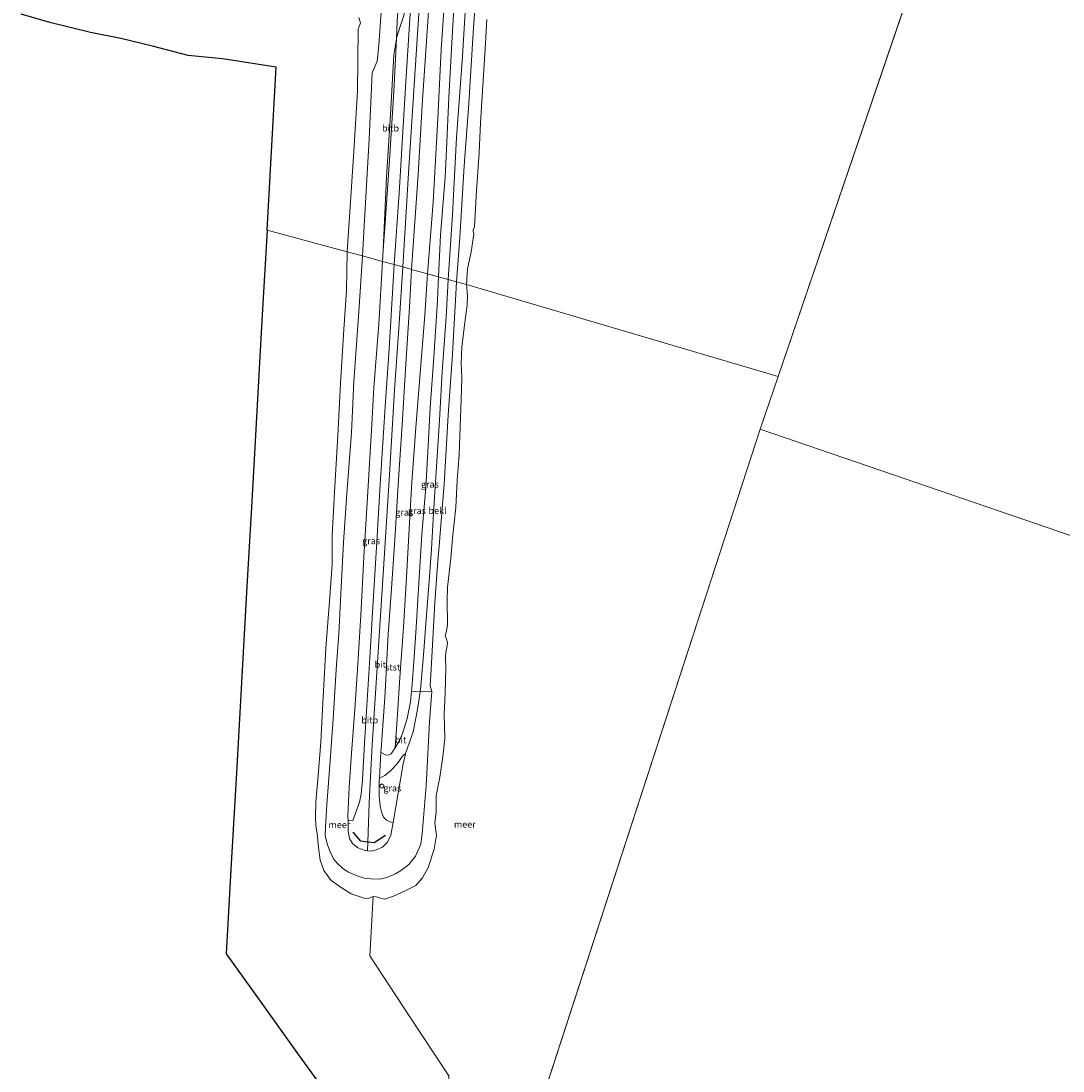
# Model space of a CAD drawing. Units: metres. Extents: x 154457 to 159592, y 500000 to 506252.
# Drawn here: x 157447 to 157841, y 503603 to 504000 of the extents above; entities that cross this region are included whole.
import ezdxf
from ezdxf.enums import TextEntityAlignment as Align

# ---------------------------------------------------------------- set-up
doc = ezdxf.new("R2010")
doc.units = ezdxf.units.M
doc.layers.get('0').update_dxf_attribs({"lineweight": 25})
for name, color, linetype, lineweight in [('B-ME-GW-KRUINLIJN-L-B1', 93, 'Continuous', 18), ('B-ME-GW-TEENLIJN-L-B1', 93, 'Continuous', 18), ('B-ME-IE-GRASLAND-GV-B6', 93, 'Continuous', 18), ('B-ME-IE-HULPGEOMETRIE-L-B1', 53, 'Continuous', 18), ('B-ME-IE-INRICHTINGSELEMENT-S-B1', 253, 'Continuous', 18), ('B-ME-OB-BEKLEDING-GV-B6', 253, 'Continuous', 18), ('B-ME-OB-WATERLIJN-L-B1', 133, 'OB-WATERLIJN', 18), ('B-ME-OG-WATER-GV-B6', 153, 'Continuous', 18), ('B-ME-VH-VERH_SOORT-BITUMEN-GV-B6', 8, 'IE-TERREINAFSCHEIDING-NATUURLIJK-HOUTWAL', 18)]:
    doc.layers.add(name, color=color, linetype=linetype, lineweight=lineweight)
doc.layers.add('B-ME-IE-TERREINAFSCHEIDING-SCHRIKHEK-L-B1', color=10, linetype='Continuous')
doc.layers.add('B-ME-KG-KADASTRAAL-OPNAMEDTMGRENS-L-B1', color=10, linetype='Continuous')
doc.styles.add('NLCS-ISO', font='NLCS-ISO.TTF')
doc.linetypes.add('IE-TERREINAFSCHEIDING-NATUURLIJK-HOUTWAL', pattern='A,7,-1.5,[67,NLCS.SHX,S=0.75,R=45,X=0,Y=0],-1.5,7,-1.5,[70,NLCS.SHX,S=0.75,R=0,X=0,Y=0],-1.5', length=20)
doc.linetypes.add('OB-WATERLIJN', pattern='A,10,[32,NLCS.SHX,S=2,R=0,X=0,Y=0],-12', length=22)

# ---------------------------------------------------------------- blocks, each defined once
blk = doc.blocks.new('dtb')
blk.add_circle((0, 0), 0.75)

msp = doc.modelspace()

# ---------------------------------------------------------------- linework, layer by layer
at = {"layer": 'B-ME-GW-KRUINLIJN-L-B1'}
for points in [[(157586.7455, 504315.2322, 2.8135), (157589.2355, 504288.2512, 2.8744), (157588.5181, 504279.8295, 2.612), (157600.5454, 504276.4722, 2.7664), (157601.1178, 504262.8201, 2.662), (157601.1021, 504234.888, 2.8015), (157600.6062, 504208.3106, 2.8435), (157604.2146, 504177.4395, 3.0865), (157601.65, 504140.8705, 3.0225), (157600.1579, 504103.5514, 3.0515), (157598.6502, 504073.374, 2.9275), (157596.1188, 504033.6107, 2.9675), (157594.6013, 504010.2156, 3.0835), (157589.24, 503993.836, 2.6165), (157589.1004, 503992.9934, 2.6012), (157588.1092, 503987.0102, 2.4921), (157586.935, 503964.466, 2.48), (157585.436, 503940.783, 2.497), (157584.134, 503913.37, 2.633), (157583.831, 503909.02, 2.668)], [(157591.502, 503906.911, 2.891), (157593.741, 503942.374, 2.865), (157596.257, 503981.335, 2.882), (157598.631, 504018.095, 2.874), (157600.576, 504050.827, 2.891), (157602.853, 504084.051, 2.882), (157604.982, 504116.65, 2.917), (157606.734, 504146.892, 2.976), (157608.901, 504181.5, 3.061), (157611.091, 504215.8, 3.019), (157612.997, 504230.521, 3.07), (157616.557, 504254.07, 3.044), (157621.057, 504288.187, 3.037)], [(157600.856, 503904.341, 2.704), (157603.02, 503931.378, 2.679), (157604.731, 503962.969, 2.687), (157606.044, 503989.042, 2.764), (157608.128, 504020.159, 2.781), (157610.017, 504047.181, 2.773), (157612.161, 504081.764, 2.747), (157613.733, 504105.202, 2.773), (157615.722, 504136.378, 2.926), (157617.782, 504161.235, 2.952), (157619.399, 504177.216, 2.952), (157621.742, 504198.476, 2.926), (157624.439, 504219.363, 2.892), (157628.413, 504244.399, 2.815), (157631.972, 504269.269, 2.807), (157634.552, 504284.047, 2.723)], [(157608.693, 503902.187, 1.002), (157610.295, 503926.778, 1.062), (157611.863, 503955.832, 1.053), (157614.029, 503986.464, 1.079), (157615.497, 504009.487, 1.07), (157617.164, 504040.152, 1.087), (157618.976, 504066.575, 1.104), (157620.664, 504094.831, 1.104), (157622.193, 504118.95, 1.104), (157625.401, 504163.677, 1.386), (157627.201, 504177.092, 1.48), (157630.03, 504197.608, 1.394), (157632.655, 504215.652, 1.42), (157635.547, 504235.338, 1.36), (157638.58, 504256.398, 1.318), (157642.245, 504281.687, 1.309)], [(157583.831, 503909.02, 2.668), (157582.52, 503885.35, 2.562), (157580.653, 503861.445, 2.47), (157579.854, 503847.464, 2.415), (157578.252, 503820.009, 2.539), (157576.871, 503797.297, 2.524), (157575.653, 503775.437, 2.508), (157574.688, 503758.961, 2.516), (157573.445, 503739.849, 2.524), (157572.111, 503723.288, 2.508), (157571.304, 503710.536, 2.5), (157570.835, 503699.437, 2.663), (157570.901, 503698.048, 2.679)], [(157578.169, 503686.498, 2.751), (157578.297, 503689.763, 2.86), (157578.835, 503704.537, 2.843), (157579.955, 503726.454, 2.8), (157582.545, 503765.555, 2.843), (157584.165, 503790.907, 2.783), (157586.496, 503828.429, 2.817), (157588.454, 503860.497, 2.8), (157589.978, 503883.704, 2.846), (157591.502, 503906.911, 2.891)], [(157600.856, 503904.341, 2.704), (157599.898, 503888.77, 2.624), (157598.103, 503866.808, 2.617), (157596.427, 503846.328, 2.671), (157594.946, 503825.665, 2.694), (157593.935, 503808.077, 2.718), (157592.995, 503789.646, 2.686), (157591.812, 503770.908, 2.686), (157590.438, 503751.947, 2.694), (157589.499, 503738.033, 2.71), (157588.684, 503725.356, 2.656)], [(157587.903, 503697.212, 2.857), (157591.685, 503719.263, 2.671), (157592.546, 503723.048, 2.545), (157592.584, 503723.215, 2.539), (157595.41, 503731.343, 1.919), (157597.074, 503739.862, 1.416), (157598.063, 503746.482, 1.21), (157598.381, 503748.609, 1.144), (157599.498, 503761.911, 0.912), (157600.403, 503773.914, 0.888), (157601.46, 503788.416, 0.881), (157602.329, 503800.343, 0.881), (157603.067, 503813.893, 0.912), (157604.294, 503831.48, 0.904), (157605.362, 503849.067, 0.904), (157606.378, 503867.304, 0.888), (157607.898, 503887.898, 0.896), (157608.693, 503902.187, 1.002)], [(157587.903, 503697.212, 2.857), (157586.988, 503692.312, 2.88), (157585.747, 503689.738, 2.872), (157583.854, 503687.891, 2.842), (157581.515, 503686.788, 2.78), (157579.616, 503686.387, 2.756), (157578.169, 503686.498, 2.751), (157577.284, 503686.566, 2.748), (157574.623, 503687.543, 2.718), (157572.495, 503689.253, 2.702), (157571.375, 503691.163, 2.71), (157570.896, 503693.936, 2.671), (157570.901, 503698.048, 2.679)]]:
    msp.add_polyline3d(points, dxfattribs=at)
at = {"layer": 'B-ME-GW-TEENLIJN-L-B1'}
for points in [[(157638.008, 504282.987, 1.637), (157635.328, 504265.253, 1.656), (157631.637, 504238.544, 1.699), (157625.632, 504197.741, 1.741), (157622.625, 504175.671, 1.775), (157620.587, 504153.099, 1.784), (157618.95, 504131.365, 1.588), (157617.278, 504105.315, 1.528), (157615.924, 504082.8, 1.477), (157614.54, 504064.095, 1.46), (157612.856, 504039.162, 1.468), (157611.547, 504016.857, 1.477), (157610.347, 503996.031, 1.434), (157608.979, 503970.927, 1.358), (157607.991, 503951.281, 1.366), (157607.486, 503940.865, 1.349), (157605.794, 503918.94, 1.375), (157605.077, 503903.181, 1.29)], [(157646.619, 504280.346, 0.001), (157642.673, 504253.437, -0.038), (157638.175, 504223.048, -0.012), (157633.6, 504190.073, -0.038), (157629.511, 504160.774, -0.012), (157627.542, 504139.82, -0.055), (157625.509, 504114.065, -0.046), (157623.86, 504089.584, -0.055), (157622.496, 504065.433, -0.106), (157621.171, 504040.587, -0.098), (157619.434, 504014.922, -0.098), (157618.153, 503995.36, -0.123), (157616.477, 503968.691, -0.149), (157614.709, 503945.07, -0.234), (157613.022, 503918.086, -0.2), (157611.833, 503901.324, -0.2)], [(157583.3889, 504003.2638, 0.7428), (157582.5195, 503990.632, 0.6324), (157581.8035, 503984.6486, 0.526), (157580.0228, 503980.2637, 0.2838), (157578.833, 503955.212, 0.036), (157577.104, 503924.55, 0.07), (157576.368, 503911.071, 0.177)], [(157576.368, 503911.071, 0.177), (157574.884, 503890.018, 0.137), (157573.035, 503863.713, 0.036), (157572.127, 503844.451, 0.059), (157570.428, 503821.366, 0.082), (157569.183, 503802.875, 0.052), (157568.215, 503785.967, 0.059), (157567.338, 503768.342, 0.082), (157566.378, 503754.982, 0.075), (157565.314, 503738.145, 0.106), (157564.11, 503720.379, 0.036), (157562.914, 503704.01, 0.005), (157562.358, 503695.374, -0.072), (157562.225, 503692.264, -0.088), (157562.966, 503689.131, -0.065), (157564.237, 503685.722, 0.005), (157565.552, 503683.369, -0.01), (157566.722, 503681.85, -0.01), (157568.756, 503679.905, -0.018), (157570.777, 503678.541, -0.034), (157573.964, 503677.117, -0.034), (157576.977, 503676.158, 0.044), (157579.417, 503675.848, 0.02), (157582.822, 503675.793, 0.005), (157585.565, 503676.424, 0.005), (157588.736, 503677.775, -0.049), (157591.083, 503679.121, -0.049), (157593.766, 503681.27, -0.042), (157596.286, 503684.502, -0.049), (157598.367, 503688.924, -0.026), (157598.821, 503692.883, -0.018), (157600.349, 503710.935, -0.042), (157601.669, 503735.106, 0.005), (157602.473, 503746.589, 0.005), (157601.878, 503748.73, -0.096), (157602.266, 503755.074, -0.158), (157603.595, 503780.224, -0.111), (157604.81, 503795.901, -0.166), (157605.345, 503802.814, -0.19), (157605.498, 503804.783, -0.196), (157607.122, 503824.916, -0.251), (157608.671, 503850.972, -0.181), (157610.314, 503873.957, -0.243), (157611.833, 503901.324, -0.2)], [(157588.684, 503725.356, 2.656), (157590.319, 503728.153, 2.4), (157591.449, 503730.743, 2.121), (157593.237, 503736.457, 1.71), (157594.43, 503742.739, 1.423), (157594.867, 503746.748, 1.336), (157594.971, 503747.699, 1.315), (157595.821, 503759.559, 1.168), (157596.6, 503770.789, 1.152), (157597.67, 503789.487, 1.214), (157598.691, 503806.062, 1.222), (157600.239, 503823.662, 1.136), (157601.078, 503839.364, 1.168), (157601.83, 503853.805, 1.183), (157603.212, 503872.691, 1.198), (157604.603, 503894.389, 1.206), (157605.077, 503903.181, 1.29)]]:
    msp.add_polyline3d(points, dxfattribs=at)
at = {"layer": 'B-ME-IE-GRASLAND-GV-B6'}
for points in [[(157594.6013, 504010.2156, 3.0838), (157589.24, 503993.836, 2.6165), (157589.1004, 503992.9934, 2.6012), (157589.438, 503999.669, 2.55), (157591.272, 504026.833, 2.55)], [(157608.128, 504020.159, 2.781), (157606.044, 503989.042, 2.764), (157604.731, 503962.969, 2.687), (157603.02, 503931.378, 2.679), (157600.856, 503904.341, 2.704), (157594.836, 503905.995, 2.856), (157595.616, 503916.817, 2.821), (157597.343, 503941.786, 2.821), (157599.031, 503970.042, 2.838), (157600.411, 503990.275, 2.813), (157601.835, 504012.818, 2.804)], [(157611.547, 504016.857, 1.477), (157610.347, 503996.031, 1.434), (157608.979, 503970.927, 1.358), (157607.991, 503951.281, 1.366), (157607.486, 503940.865, 1.349), (157605.794, 503918.94, 1.375), (157605.077, 503903.181, 1.29), (157600.856, 503904.341, 2.704), (157603.02, 503931.378, 2.679), (157604.731, 503962.969, 2.687), (157606.044, 503989.042, 2.764), (157608.128, 504020.159, 2.781)], [(157615.497, 504009.487, 1.07), (157614.029, 503986.464, 1.079), (157611.863, 503955.832, 1.053), (157610.295, 503926.778, 1.062), (157608.693, 503902.187, 1.002), (157605.077, 503903.181, 1.29), (157605.794, 503918.94, 1.375), (157607.486, 503940.865, 1.349), (157607.991, 503951.281, 1.366), (157608.979, 503970.927, 1.358), (157610.347, 503996.031, 1.434), (157611.547, 504016.857, 1.477)], [(157594.858, 504010.519, 2.847), (157592.505, 503974.771, 2.847), (157590.152, 503934.776, 2.838), (157588.335, 503907.782, 2.83), (157583.831, 503909.02, 2.668)], [(157583.831, 503909.02, 2.668), (157584.134, 503913.37, 2.633), (157584.717, 503921.72, 2.567), (157586.55, 503947.278, 2.55), (157588.098, 503973.173, 2.507), (157589.1004, 503992.9934, 2.6012), (157589.24, 503993.836, 2.6165), (157594.6013, 504010.2156, 3.0838)], [(157588.335, 503907.782, 2.83), (157587.908, 503901.432, 2.834), (157586.381, 503876.034, 2.78), (157584.84, 503854.262, 2.818), (157582.992, 503824.81, 2.857), (157581.677, 503803.178, 2.834), (157580.189, 503778.605, 2.78), (157579.26, 503761.312, 2.78), (157577.047, 503727.068, 2.756), (157576.268, 503713.212, 2.756), (157575.874, 503707.894, 2.733), (157575.161, 503704.828, 2.764), (157572.695, 503697.958, 2.718), (157570.901, 503698.048, 2.679), (157570.835, 503699.437, 2.663), (157571.304, 503710.536, 2.5), (157572.111, 503723.288, 2.508), (157573.445, 503739.849, 2.524), (157574.688, 503758.961, 2.516), (157575.653, 503775.437, 2.508), (157576.871, 503797.297, 2.524), (157578.252, 503820.009, 2.539), (157579.854, 503847.464, 2.415), (157580.653, 503861.445, 2.47), (157582.52, 503885.35, 2.562), (157583.831, 503909.02, 2.668), (157588.335, 503907.782, 2.83)], [(157600.856, 503904.341, 2.704), (157599.898, 503888.77, 2.624), (157598.103, 503866.808, 2.617), (157596.427, 503846.328, 2.671), (157594.946, 503825.665, 2.694), (157593.935, 503808.077, 2.718), (157592.995, 503789.646, 2.686), (157591.812, 503770.908, 2.686), (157590.438, 503751.947, 2.694), (157589.499, 503738.033, 2.71), (157588.684, 503725.356, 2.656), (157587.169, 503723.102, 2.725), (157586.11, 503722.556, 2.733), (157584.963, 503722.742, 2.741), (157583.282, 503723.711, 2.735), (157583.358, 503724.987, 2.733), (157584.708, 503744.228, 2.795), (157586.064, 503768.216, 2.787), (157587.22, 503785.49, 2.78), (157588.506, 503804.028, 2.772), (157589.861, 503826.645, 2.764), (157591.277, 503847.282, 2.764), (157592.636, 503870.23, 2.772), (157594.015, 503891.729, 2.818), (157594.836, 503905.995, 2.856), (157600.856, 503904.341, 2.704)], [(157605.077, 503903.181, 1.29), (157604.603, 503894.389, 1.206), (157603.212, 503872.691, 1.198), (157601.83, 503853.805, 1.183), (157601.078, 503839.364, 1.168), (157600.239, 503823.662, 1.136), (157598.691, 503806.062, 1.222), (157597.67, 503789.487, 1.214), (157596.6, 503770.789, 1.152), (157595.821, 503759.559, 1.168), (157594.971, 503747.699, 1.315), (157594.867, 503746.748, 1.336), (157594.43, 503742.739, 1.423), (157593.237, 503736.457, 1.71), (157591.449, 503730.743, 2.121), (157590.319, 503728.153, 2.4), (157588.684, 503725.356, 2.656), (157589.499, 503738.033, 2.71), (157590.438, 503751.947, 2.694), (157591.812, 503770.908, 2.686), (157592.995, 503789.646, 2.686), (157593.935, 503808.077, 2.718), (157594.946, 503825.665, 2.694), (157596.427, 503846.328, 2.671), (157598.103, 503866.808, 2.617), (157599.898, 503888.77, 2.624), (157600.856, 503904.341, 2.704), (157605.077, 503903.181, 1.29)], [(157608.693, 503902.187, 1.002), (157607.898, 503887.898, 0.896), (157606.378, 503867.304, 0.888), (157605.362, 503849.067, 0.904), (157604.294, 503831.48, 0.904), (157603.067, 503813.893, 0.912), (157602.329, 503800.343, 0.881), (157601.46, 503788.416, 0.881), (157600.403, 503773.914, 0.888), (157599.498, 503761.911, 0.912), (157598.381, 503748.609, 1.144), (157598.063, 503746.482, 1.21), (157594.867, 503746.748, 1.336), (157594.971, 503747.699, 1.315), (157595.821, 503759.559, 1.168), (157596.6, 503770.789, 1.152), (157597.67, 503789.487, 1.214), (157598.691, 503806.062, 1.222), (157600.239, 503823.662, 1.136), (157601.078, 503839.364, 1.168), (157601.83, 503853.805, 1.183), (157603.212, 503872.691, 1.198), (157604.603, 503894.389, 1.206), (157605.077, 503903.181, 1.29), (157608.693, 503902.187, 1.002)], [(157587.903, 503697.212, 2.857), (157586.626, 503697.347, 2.911), (157585.346, 503698.045, 2.911), (157584.265, 503699.15, 2.919), (157583.568, 503700.814, 2.919), (157582.952, 503703.35, 2.865), (157582.582, 503707.204, 2.78), (157582.648, 503713.06, 2.748), (157582.698, 503713.894, 2.747), (157584.746, 503714.889, 2.747), (157587.041, 503716.726, 2.771), (157589.418, 503719.334, 2.685), (157591.432, 503722.201, 2.577), (157591.985, 503722.741, 2.523), (157592.546, 503723.048, 2.545), (157591.685, 503719.263, 2.671), (157587.903, 503697.212, 2.857)]]:
    msp.add_polyline3d(points, dxfattribs=at)
at = {"layer": 'B-ME-IE-HULPGEOMETRIE-L-B1'}
for p, q in [((157733.197, 503865.576, -0.429), (157848.657, 504203.761, -0.429)), ((157726.396, 503845.655, -0.429), (157733.197, 503865.576, -0.429)), ((157726.396, 503845.655, -0.429), (157619.195, 503515.922, -0.429))]:
    msp.add_line(p, q, dxfattribs=at)
for points in [[(157733.197, 503865.576, -0.429), (157615.606, 503900.287, -0.429), (157611.833, 503901.324, -0.2), (157608.693, 503902.187, 1.002), (157605.077, 503903.181, 1.29), (157600.856, 503904.341, 2.704), (157594.836, 503905.995, 2.856), (157591.502, 503906.911, 2.891), (157588.335, 503907.782, 2.83), (157583.831, 503909.02, 2.668), (157576.368, 503911.071, 0.177), (157570.5, 503912.683, -0.429), (157540.305, 503920.794, -0.429)], [(158242.654, 503669.941, -0.429), (158029.86, 503742.397, -0.429), (158025.796, 503743.558, -0.334), (158021.119, 503745.061, 1.261), (158019.814, 503745.459, 1.412), (158018.441, 503745.877, 1.262), (158014.141, 503747.188, -0.339), (158010.342, 503748.346, -0.429), (157726.396, 503845.655, -0.429)], [(157580.362, 503669.152, -0.429), (157579.032, 503646.796, -0.429), (157593.994, 503624.161, -0.429), (157608.956, 503601.527, -0.429), (157610.17, 503567.339, -0.429)]]:
    msp.add_polyline3d(points, dxfattribs=at)
at = {"layer": 'B-ME-IE-TERREINAFSCHEIDING-SCHRIKHEK-L-B1'}
msp.add_polyline3d([(157585.015, 503692.24, 2.91), (157580.687, 503689.462, 2.856), (157578.297, 503689.763, 2.86), (157575.749, 503690.083, 2.864), (157572.765, 503693.458, 2.817)], dxfattribs=at)
at = {"layer": 'B-ME-KG-KADASTRAAL-OPNAMEDTMGRENS-L-B1'}
for points in [[(157540.305, 503920.794, -0.429), (157543.7811, 503982.3498, -0.43), (157523.4699, 503985.4376, -0.43), (157510.5298, 503986.7855, -0.43), (157497.0987, 503990.2921, -0.43), (157485.1321, 503993.2035, -0.43), (157473.6496, 503995.4659, -0.43), (157458.3375, 503999.1967, -0.43), (157447.393, 504002.2996, -0.43)], [(157540.305, 503920.794, -0.429), (157538.375, 503886.638, -0.429), (157536.446, 503852.481, -0.429), (157534.517, 503818.324, -0.429), (157532.588, 503784.167, -0.429), (157530.659, 503750.01, -0.429), (157528.73, 503715.854, -0.429), (157526.801, 503681.697, -0.429), (157524.872, 503647.54, -0.429)], [(157524.872, 503647.54, -0.429), (157538.358, 503628.755, -0.429), (157551.845, 503609.97, -0.429), (157565.331, 503591.186, -0.429), (157578.818, 503572.401, -0.429), (157569.952, 503539.558, -0.429), (157567.431, 503530.22, -0.429)]]:
    msp.add_polyline3d(points, dxfattribs=at)
at = {"layer": 'B-ME-OB-BEKLEDING-GV-B6'}
for points in [[(157591.272, 504026.833, 2.55), (157589.438, 503999.669, 2.55), (157589.1004, 503992.9934, 2.6012), (157588.1092, 503987.0102, 2.4921), (157586.935, 503964.466, 2.48), (157585.436, 503940.783, 2.497), (157584.134, 503913.37, 2.633), (157583.831, 503909.02, 2.668)], [(157619.434, 504014.922, -0.098), (157618.153, 503995.36, -0.123), (157616.477, 503968.691, -0.149), (157614.709, 503945.07, -0.234), (157613.022, 503918.086, -0.2), (157611.833, 503901.324, -0.2), (157608.693, 503902.187, 1.002), (157610.295, 503926.778, 1.062), (157611.863, 503955.832, 1.053), (157614.029, 503986.464, 1.079), (157615.497, 504009.487, 1.07)], [(157623.319, 504000.305, -0.429), (157622.998, 503996.102, -0.429), (157622.776, 503991.251, -0.429), (157621.781, 503975.329, -0.429), (157620.832, 503961.335, -0.429), (157620.432, 503950.125, -0.429), (157619.408, 503935.595, -0.429), (157618.606, 503922.163, -0.429), (157618.128, 503920.837, -0.429), (157618.058, 503920.428, -0.429), (157618.357, 503919.26, -0.429), (157617.306, 503912.58, -0.429), (157615.916, 503906.157, -0.429), (157615.606, 503900.287, -0.429), (157611.833, 503901.324, -0.2), (157613.022, 503918.086, -0.2), (157614.709, 503945.07, -0.234), (157616.477, 503968.691, -0.149), (157618.153, 503995.36, -0.123), (157619.434, 504014.922, -0.098)], [(157583.3889, 504003.2638, 0.7428), (157582.5195, 503990.632, 0.6324), (157581.8035, 503984.6486, 0.526), (157580.0228, 503980.2637, 0.2838), (157578.833, 503955.212, 0.036), (157577.104, 503924.55, 0.07), (157576.368, 503911.071, 0.177), (157570.5, 503912.683, -0.429), (157571.581, 503927.69, -0.429), (157572.992, 503950.514, -0.429), (157574.403, 503973.339, -0.429), (157574.6725, 503996.6575, -0.43), (157575.5306, 503999.1407, -0.43), (157574.8998, 504001.1466, -0.43)], [(157583.831, 503909.02, 2.668), (157576.368, 503911.071, 0.177), (157577.104, 503924.55, 0.07), (157578.833, 503955.212, 0.036), (157580.0228, 503980.2637, 0.2838), (157581.8035, 503984.6486, 0.526), (157582.5195, 503990.632, 0.6324), (157583.3889, 504003.2638, 0.7428)], [(157589.1004, 503992.9934, 2.6012), (157588.098, 503973.173, 2.507), (157586.55, 503947.278, 2.55), (157584.717, 503921.72, 2.567), (157584.134, 503913.37, 2.633), (157585.436, 503940.783, 2.497), (157586.935, 503964.466, 2.48), (157588.1092, 503987.0102, 2.4921), (157589.1004, 503992.9934, 2.6012)], [(157576.368, 503911.071, 0.177), (157574.884, 503890.018, 0.137), (157573.035, 503863.713, 0.036), (157572.127, 503844.451, 0.059), (157570.428, 503821.366, 0.082), (157569.183, 503802.875, 0.052), (157568.215, 503785.967, 0.059), (157567.338, 503768.342, 0.082), (157566.378, 503754.982, 0.075), (157565.314, 503738.145, 0.106), (157564.11, 503720.379, 0.036), (157562.914, 503704.01, 0.005), (157562.358, 503695.374, -0.072), (157562.225, 503692.264, -0.088), (157562.966, 503689.131, -0.065), (157564.237, 503685.722, 0.005), (157565.552, 503683.369, -0.01), (157566.722, 503681.85, -0.01), (157568.756, 503679.905, -0.018), (157570.777, 503678.541, -0.034), (157573.964, 503677.117, -0.034), (157576.977, 503676.158, 0.044), (157579.417, 503675.848, 0.02), (157582.822, 503675.793, 0.005), (157585.565, 503676.424, 0.005), (157588.736, 503677.775, -0.049), (157591.083, 503679.121, -0.049), (157593.766, 503681.27, -0.042), (157596.286, 503684.502, -0.049), (157598.367, 503688.924, -0.026), (157598.821, 503692.883, -0.018), (157600.349, 503710.935, -0.042), (157601.669, 503735.106, 0.005), (157602.473, 503746.589, 0.005), (157601.878, 503748.73, -0.096), (157602.266, 503755.074, -0.158), (157603.595, 503780.224, -0.111), (157604.81, 503795.901, -0.166), (157605.345, 503802.814, -0.19), (157605.498, 503804.783, -0.196), (157607.122, 503824.916, -0.251), (157608.671, 503850.972, -0.181), (157610.314, 503873.957, -0.243), (157611.833, 503901.324, -0.2), (157615.606, 503900.287, -0.429), (157615.927, 503896.01, -0.429), (157615.859, 503892.666, -0.429), (157614.857, 503884.874, -0.429), (157613.859, 503876.677, -0.429), (157613.562, 503870.611, -0.429), (157613.879, 503865.097, -0.429), (157613.557, 503856.787, -0.429), (157613.237, 503846.7, -0.429), (157612.756, 503835.922, -0.429), (157612.126, 503826.383, -0.429), (157611.5, 503816.078, -0.429), (157610.262, 503804.541, -0.429), (157609.616, 503796.781, -0.429), (157608.439, 503785.992, -0.429), (157608.297, 503781.067, -0.429), (157608.409, 503771.656, -0.429), (157608.089, 503769.55, -0.429), (157607.516, 503767.673, -0.429), (157607.974, 503766.349, -0.429), (157608.412, 503765.16, -0.429), (157608.243, 503763.807, -0.429), (157607.774, 503761.526, -0.429), (157607.67, 503759.52, -0.429), (157607.799, 503755.212, -0.429), (157607.51, 503746.287, -0.429), (157607.196, 503737.743, -0.429), (157607.371, 503728.877, -0.429), (157606.652, 503721.96, -0.429), (157605.533, 503714.215, -0.429), (157604.131, 503707.226, -0.429), (157604.073, 503701.238, -0.429), (157603.606, 503696.864, -0.429), (157604.241, 503692.403, -0.429), (157603.331, 503687.097, -0.429), (157601.09, 503680.151, -0.429), (157599.007, 503676.25, -0.429), (157596.481, 503673.308, -0.429), (157592.714, 503671.471, -0.429), (157588.032, 503669.338, -0.429), (157584.764, 503668.158, -0.429), (157583.536, 503668.467, -0.429), (157581.611, 503669.025, -0.429), (157580.362, 503669.152, -0.429), (157578.765, 503668.595, -0.429), (157577.318, 503668.474, -0.429), (157572.023, 503670.16, -0.429), (157569.01, 503672.114, -0.429), (157564.518, 503675.197, -0.429), (157561.771, 503679.011, -0.429), (157560.321, 503682.975, -0.429), (157559.685, 503687.695, -0.429), (157559.25, 503692.938, -0.429), (157558.765, 503695.9, -0.429), (157558.639, 503699.167, -0.429), (157558.761, 503704.964, -0.429), (157559.415, 503713.328, -0.429), (157560.613, 503727.502, -0.429), (157561.275, 503739.991, -0.429), (157562.118, 503756.024, -0.429), (157562.521, 503762.999, -0.429), (157563.801, 503780.672, -0.429), (157564.931, 503794.548, -0.429), (157564.859, 503805.521, -0.429), (157565.746, 503821.816, -0.429), (157566.988, 503843.237, -0.429), (157568.003, 503862.888, -0.429), (157569.219, 503883.321, -0.429), (157570.242, 503897.962, -0.429), (157570.5, 503912.683, -0.429), (157576.368, 503911.071, 0.177)], [(157583.831, 503909.02, 2.668), (157582.52, 503885.35, 2.562), (157580.653, 503861.445, 2.47), (157579.854, 503847.464, 2.415), (157578.252, 503820.009, 2.539), (157576.871, 503797.297, 2.524), (157575.653, 503775.437, 2.508), (157574.688, 503758.961, 2.516), (157573.445, 503739.849, 2.524), (157572.111, 503723.288, 2.508), (157571.304, 503710.536, 2.5), (157570.835, 503699.437, 2.663), (157570.901, 503698.048, 2.679), (157570.896, 503693.936, 2.671), (157571.375, 503691.163, 2.71), (157572.495, 503689.253, 2.702), (157574.623, 503687.543, 2.718), (157577.284, 503686.566, 2.748), (157578.169, 503686.498, 2.751), (157579.616, 503686.387, 2.756), (157581.515, 503686.788, 2.78), (157583.854, 503687.891, 2.842), (157585.747, 503689.738, 2.872), (157586.988, 503692.312, 2.88), (157587.903, 503697.212, 2.857), (157591.685, 503719.263, 2.671), (157592.546, 503723.048, 2.545), (157592.584, 503723.215, 2.539), (157595.41, 503731.343, 1.919), (157597.074, 503739.862, 1.416), (157598.063, 503746.482, 1.21), (157602.473, 503746.589, 0.005), (157601.669, 503735.106, 0.005), (157600.349, 503710.935, -0.042), (157598.821, 503692.883, -0.018), (157598.367, 503688.924, -0.026), (157596.286, 503684.502, -0.049), (157593.766, 503681.27, -0.042), (157591.083, 503679.121, -0.049), (157588.736, 503677.775, -0.049), (157585.565, 503676.424, 0.005), (157582.822, 503675.793, 0.005), (157579.417, 503675.848, 0.02), (157576.977, 503676.158, 0.044), (157573.964, 503677.117, -0.034), (157570.777, 503678.541, -0.034), (157568.756, 503679.905, -0.018), (157566.722, 503681.85, -0.01), (157565.552, 503683.369, -0.01), (157564.237, 503685.722, 0.005), (157562.966, 503689.131, -0.065), (157562.225, 503692.264, -0.088), (157562.358, 503695.374, -0.072), (157562.914, 503704.01, 0.005), (157564.11, 503720.379, 0.036), (157565.314, 503738.145, 0.106), (157566.378, 503754.982, 0.075), (157567.338, 503768.342, 0.082), (157568.215, 503785.967, 0.059), (157569.183, 503802.875, 0.052), (157570.428, 503821.366, 0.082), (157572.127, 503844.451, 0.059), (157573.035, 503863.713, 0.036), (157574.884, 503890.018, 0.137), (157576.368, 503911.071, 0.177), (157583.831, 503909.02, 2.668)], [(157611.833, 503901.324, -0.2), (157610.314, 503873.957, -0.243), (157608.671, 503850.972, -0.181), (157607.122, 503824.916, -0.251), (157605.498, 503804.783, -0.196), (157605.345, 503802.814, -0.19), (157604.81, 503795.901, -0.166), (157603.595, 503780.224, -0.111), (157602.266, 503755.074, -0.158), (157601.878, 503748.73, -0.096), (157602.473, 503746.589, 0.005), (157598.063, 503746.482, 1.21), (157598.381, 503748.609, 1.144), (157599.498, 503761.911, 0.912), (157600.403, 503773.914, 0.888), (157601.46, 503788.416, 0.881), (157602.329, 503800.343, 0.881), (157603.067, 503813.893, 0.912), (157604.294, 503831.48, 0.904), (157605.362, 503849.067, 0.904), (157606.378, 503867.304, 0.888), (157607.898, 503887.898, 0.896), (157608.693, 503902.187, 1.002), (157611.833, 503901.324, -0.2)]]:
    msp.add_polyline3d(points, dxfattribs=at)
at = {"layer": 'B-ME-OB-WATERLIJN-L-B1'}
for points in [[(157570.5, 503912.683, -0.4285), (157571.581, 503927.69, -0.4285), (157572.992, 503950.514, -0.4285), (157574.403, 503973.339, -0.4285), (157574.6725, 503996.6575, -0.4295), (157575.5306, 503999.1407, -0.4295), (157574.8998, 504001.1466, -0.4295)], [(157623.319, 504000.305, -0.429), (157622.998, 503996.102, -0.429), (157622.776, 503991.251, -0.429), (157621.781, 503975.329, -0.429), (157620.832, 503961.335, -0.429), (157620.432, 503950.125, -0.429), (157619.408, 503935.595, -0.429), (157618.606, 503922.163, -0.429), (157618.128, 503920.837, -0.429), (157618.058, 503920.428, -0.429), (157618.357, 503919.26, -0.429), (157617.306, 503912.58, -0.429), (157615.916, 503906.157, -0.429), (157615.606, 503900.287, -0.429)], [(157615.606, 503900.287, -0.429), (157615.927, 503896.01, -0.429), (157615.859, 503892.666, -0.429), (157614.857, 503884.874, -0.429), (157613.859, 503876.677, -0.429), (157613.562, 503870.611, -0.429), (157613.879, 503865.097, -0.429), (157613.557, 503856.787, -0.429), (157613.237, 503846.7, -0.429), (157612.756, 503835.922, -0.429), (157612.126, 503826.383, -0.429), (157611.5, 503816.078, -0.429), (157610.262, 503804.541, -0.429), (157609.616, 503796.781, -0.429), (157608.439, 503785.992, -0.429), (157608.297, 503781.067, -0.429), (157608.409, 503771.656, -0.429), (157608.089, 503769.55, -0.429), (157607.516, 503767.673, -0.429), (157607.974, 503766.349, -0.429), (157608.412, 503765.16, -0.429), (157608.243, 503763.807, -0.429), (157607.774, 503761.526, -0.429), (157607.67, 503759.52, -0.429), (157607.799, 503755.212, -0.429), (157607.51, 503746.287, -0.429), (157607.196, 503737.743, -0.429), (157607.371, 503728.877, -0.429), (157606.652, 503721.96, -0.429), (157605.533, 503714.215, -0.429), (157604.131, 503707.226, -0.429), (157604.073, 503701.238, -0.429), (157603.606, 503696.864, -0.429), (157604.241, 503692.403, -0.429), (157603.331, 503687.097, -0.429), (157601.09, 503680.151, -0.429), (157599.007, 503676.25, -0.429), (157596.481, 503673.308, -0.429), (157592.714, 503671.471, -0.429), (157588.032, 503669.338, -0.429), (157584.764, 503668.158, -0.429), (157583.536, 503668.467, -0.429), (157581.611, 503669.025, -0.429), (157580.362, 503669.152, -0.429), (157578.765, 503668.595, -0.429), (157577.318, 503668.474, -0.429), (157572.023, 503670.16, -0.429), (157569.01, 503672.114, -0.429), (157564.518, 503675.197, -0.429), (157561.771, 503679.011, -0.429), (157560.321, 503682.975, -0.429), (157559.685, 503687.695, -0.429), (157559.25, 503692.938, -0.429), (157558.765, 503695.9, -0.429), (157558.639, 503699.167, -0.429), (157558.761, 503704.964, -0.429), (157559.415, 503713.328, -0.429), (157560.613, 503727.502, -0.429), (157561.275, 503739.991, -0.429), (157562.118, 503756.024, -0.429), (157562.521, 503762.999, -0.429), (157563.801, 503780.672, -0.429), (157564.931, 503794.548, -0.429), (157564.859, 503805.521, -0.429), (157565.746, 503821.816, -0.429), (157566.988, 503843.237, -0.429), (157568.003, 503862.888, -0.429), (157569.219, 503883.321, -0.429), (157570.242, 503897.962, -0.429), (157570.5, 503912.683, -0.429)]]:
    msp.add_polyline3d(points, dxfattribs=at)
at = {"layer": 'B-ME-OG-WATER-GV-B6'}
for points in [[(157848.657, 504203.761, -0.429), (157733.197, 503865.576, -0.429), (157615.606, 503900.287, -0.429), (157615.916, 503906.157, -0.429), (157617.306, 503912.58, -0.429), (157618.357, 503919.26, -0.429), (157618.058, 503920.428, -0.429), (157618.128, 503920.837, -0.429), (157618.606, 503922.163, -0.429), (157619.408, 503935.595, -0.429), (157620.432, 503950.125, -0.429), (157620.832, 503961.335, -0.429), (157621.781, 503975.329, -0.429), (157622.776, 503991.251, -0.429), (157622.998, 503996.102, -0.429), (157623.319, 504000.305, -0.429)], [(158010.342, 503748.346, -0.429), (157726.396, 503845.655, -0.429), (157733.197, 503865.576, -0.429), (157848.657, 504203.761, -0.429)], [(157574.8998, 504001.1466, -0.43), (157575.5306, 503999.1407, -0.43), (157574.6725, 503996.6575, -0.43), (157574.403, 503973.339, -0.429), (157572.992, 503950.514, -0.429), (157571.581, 503927.69, -0.429), (157570.5, 503912.683, -0.429), (157540.305, 503920.794, -0.429), (157543.7811, 503982.3498, -0.43), (157523.4699, 503985.4376, -0.43), (157510.5298, 503986.7855, -0.43), (157497.0987, 503990.2921, -0.43), (157485.1321, 503993.2035, -0.43), (157473.6496, 503995.4659, -0.43), (157458.3375, 503999.1967, -0.43), (157447.393, 504002.2996, -0.43)], [(157565.331, 503591.186, -0.429), (157551.845, 503609.97, -0.429), (157538.358, 503628.755, -0.429), (157524.872, 503647.54, -0.429), (157526.801, 503681.697, -0.429), (157528.73, 503715.854, -0.429), (157530.659, 503750.01, -0.429), (157532.588, 503784.167, -0.429), (157534.517, 503818.324, -0.429), (157536.446, 503852.481, -0.429), (157538.375, 503886.638, -0.429), (157540.305, 503920.794, -0.429), (157570.5, 503912.683, -0.429)], [(157570.5, 503912.683, -0.429), (157570.242, 503897.962, -0.429), (157569.219, 503883.321, -0.429), (157568.003, 503862.888, -0.429), (157566.988, 503843.237, -0.429), (157565.746, 503821.816, -0.429), (157564.859, 503805.521, -0.429), (157564.931, 503794.548, -0.429), (157563.801, 503780.672, -0.429), (157562.521, 503762.999, -0.429), (157562.118, 503756.024, -0.429), (157561.275, 503739.991, -0.429), (157560.613, 503727.502, -0.429), (157559.415, 503713.328, -0.429), (157558.761, 503704.964, -0.429), (157558.639, 503699.167, -0.429), (157558.765, 503695.9, -0.429), (157559.25, 503692.938, -0.429), (157559.685, 503687.695, -0.429), (157560.321, 503682.975, -0.429), (157561.771, 503679.011, -0.429), (157564.518, 503675.197, -0.429), (157569.01, 503672.114, -0.429), (157572.023, 503670.16, -0.429), (157577.318, 503668.474, -0.429), (157578.765, 503668.595, -0.429), (157580.362, 503669.152, -0.429), (157579.032, 503646.796, -0.429), (157593.994, 503624.161, -0.429), (157608.956, 503601.527, -0.429)], [(157608.956, 503601.527, -0.429), (157593.994, 503624.161, -0.429), (157579.032, 503646.796, -0.429), (157580.362, 503669.152, -0.429), (157581.611, 503669.025, -0.429), (157583.536, 503668.467, -0.429), (157584.764, 503668.158, -0.429), (157588.032, 503669.338, -0.429), (157592.714, 503671.471, -0.429), (157596.481, 503673.308, -0.429), (157599.007, 503676.25, -0.429), (157601.09, 503680.151, -0.429), (157603.331, 503687.097, -0.429), (157604.241, 503692.403, -0.429), (157603.606, 503696.864, -0.429), (157604.073, 503701.238, -0.429), (157604.131, 503707.226, -0.429), (157605.533, 503714.215, -0.429), (157606.652, 503721.96, -0.429), (157607.371, 503728.877, -0.429), (157607.196, 503737.743, -0.429), (157607.51, 503746.287, -0.429), (157607.799, 503755.212, -0.429), (157607.67, 503759.52, -0.429), (157607.774, 503761.526, -0.429), (157608.243, 503763.807, -0.429), (157608.412, 503765.16, -0.429), (157607.974, 503766.349, -0.429), (157607.516, 503767.673, -0.429), (157608.089, 503769.55, -0.429), (157608.409, 503771.656, -0.429), (157608.297, 503781.067, -0.429), (157608.439, 503785.992, -0.429), (157609.616, 503796.781, -0.429), (157610.262, 503804.541, -0.429), (157611.5, 503816.078, -0.429), (157612.126, 503826.383, -0.429), (157612.756, 503835.922, -0.429), (157613.237, 503846.7, -0.429), (157613.557, 503856.787, -0.429), (157613.879, 503865.097, -0.429), (157613.562, 503870.611, -0.429), (157613.859, 503876.677, -0.429), (157614.857, 503884.874, -0.429), (157615.859, 503892.666, -0.429), (157615.927, 503896.01, -0.429), (157615.606, 503900.287, -0.429), (157733.197, 503865.576, -0.429)], [(157733.197, 503865.576, -0.429), (157726.396, 503845.655, -0.429), (157619.195, 503515.922, -0.429)], [(157619.195, 503515.922, -0.429), (157726.396, 503845.655, -0.429), (158010.342, 503748.346, -0.429)]]:
    msp.add_polyline3d(points, dxfattribs=at)
at = {"layer": 'B-ME-VH-VERH_SOORT-BITUMEN-GV-B6'}
for points in [[(157601.835, 504012.818, 2.804), (157600.411, 503990.275, 2.813), (157599.031, 503970.042, 2.838), (157597.343, 503941.786, 2.821), (157595.616, 503916.817, 2.821), (157594.836, 503905.995, 2.856), (157591.502, 503906.911, 2.891), (157588.335, 503907.782, 2.83), (157590.152, 503934.776, 2.838), (157592.505, 503974.771, 2.847), (157594.858, 504010.519, 2.847)], [(157594.836, 503905.995, 2.856), (157594.015, 503891.729, 2.818), (157592.636, 503870.23, 2.772), (157591.277, 503847.282, 2.764), (157589.861, 503826.645, 2.764), (157588.506, 503804.028, 2.772), (157587.22, 503785.49, 2.78), (157586.064, 503768.216, 2.787), (157584.708, 503744.228, 2.795), (157583.358, 503724.987, 2.733), (157583.282, 503723.711, 2.735), (157582.698, 503713.894, 2.747), (157582.648, 503713.06, 2.748), (157582.582, 503707.204, 2.78), (157582.952, 503703.35, 2.865), (157583.568, 503700.814, 2.919), (157584.265, 503699.15, 2.919), (157585.346, 503698.045, 2.911), (157586.626, 503697.347, 2.911), (157587.903, 503697.212, 2.857), (157586.988, 503692.312, 2.88), (157585.747, 503689.738, 2.872), (157583.854, 503687.891, 2.842), (157581.515, 503686.788, 2.78), (157579.616, 503686.387, 2.756), (157578.169, 503686.498, 2.751), (157577.284, 503686.566, 2.748), (157574.623, 503687.543, 2.718), (157572.495, 503689.253, 2.702), (157571.375, 503691.163, 2.71), (157570.896, 503693.936, 2.671), (157570.901, 503698.048, 2.679), (157572.695, 503697.958, 2.718), (157575.161, 503704.828, 2.764), (157575.874, 503707.894, 2.733), (157576.268, 503713.212, 2.756), (157577.047, 503727.068, 2.756), (157579.26, 503761.312, 2.78), (157580.189, 503778.605, 2.78), (157581.677, 503803.178, 2.834), (157582.992, 503824.81, 2.857), (157584.84, 503854.262, 2.818), (157586.381, 503876.034, 2.78), (157587.908, 503901.432, 2.834), (157588.335, 503907.782, 2.83), (157591.502, 503906.911, 2.891), (157594.836, 503905.995, 2.856)], [(157598.063, 503746.482, 1.21), (157597.074, 503739.862, 1.416), (157595.41, 503731.343, 1.919), (157592.584, 503723.215, 2.539), (157592.546, 503723.048, 2.545), (157591.985, 503722.741, 2.523), (157591.432, 503722.201, 2.577), (157589.418, 503719.334, 2.685), (157587.041, 503716.726, 2.771), (157584.746, 503714.889, 2.747), (157582.698, 503713.894, 2.747), (157583.282, 503723.711, 2.735), (157584.963, 503722.742, 2.741), (157586.11, 503722.556, 2.733), (157587.169, 503723.102, 2.725), (157588.684, 503725.356, 2.656), (157590.319, 503728.153, 2.4), (157591.449, 503730.743, 2.121), (157593.237, 503736.457, 1.71), (157594.43, 503742.739, 1.423), (157594.867, 503746.748, 1.336), (157598.063, 503746.482, 1.21)]]:
    msp.add_polyline3d(points, dxfattribs=at)

# ---------------------------------------------------------------- block references
at = {"layer": 'B-ME-IE-INRICHTINGSELEMENT-S-B1', "rotation": 90}
msp.add_blockref('dtb', (157583.653, 503710.899, 2.828), dxfattribs=at)

# ---------------------------------------------------------------- texts
at = {"layer": 'B-ME-IE-GRASLAND-GV-B6', "ltscale": 0.2, "style": 'NLCS-ISO'}
for p in [(157601.78, 503824.8315), (157596.8805, 503814.8485), (157592.069, 503814.2755), (157579.585, 503803.489), (157587.564, 503710.13)]:
    msp.add_text('gras', height=2.5, dxfattribs=at).set_placement(p, align=Align.MIDDLE_CENTER)
at = {"layer": 'B-ME-OB-BEKLEDING-GV-B6', "ltscale": 0.2, "style": 'NLCS-ISO'}
for s, p in [('bitb', (157586.9089, 503959.3097)), ('bekl', (157604.6443, 503814.9213)), ('stst', (157587.7166, 503755.7872)), ('bitb', (157579.0418, 503735.8118))]:
    msp.add_text(s, height=2.5, dxfattribs=at).set_placement(p, align=Align.MIDDLE_CENTER)
at = {"layer": 'B-ME-OG-WATER-GV-B6', "ltscale": 0.2, "style": 'NLCS-ISO'}
for p in [(157567.6052, 503696.2844), (157614.9441, 503696.463)]:
    msp.add_text('meer', height=2.5, dxfattribs=at).set_placement(p, align=Align.MIDDLE_CENTER)
at = {"layer": 'B-ME-VH-VERH_SOORT-BITUMEN-GV-B6', "ltscale": 0.2, "style": 'NLCS-ISO'}
for p in [(157583.0379, 503756.809), (157590.7077, 503728.2965)]:
    msp.add_text('bit', height=2.5, dxfattribs=at).set_placement(p, align=Align.MIDDLE_CENTER)

doc.saveas('drawing.dxf')
